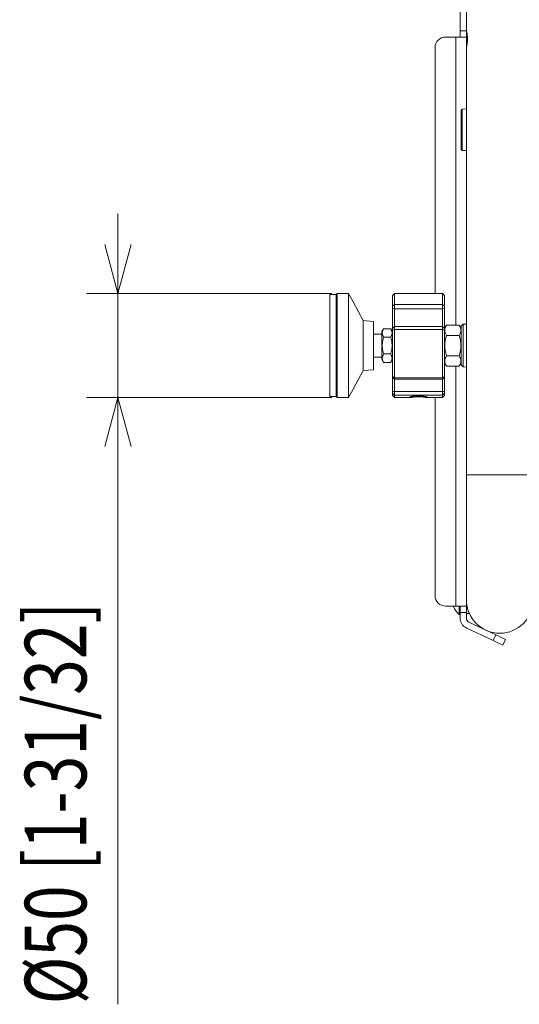
# Model space of a CAD drawing. Units: millimetres. Extents: x 0 to 297, y 0 to 210.
# Drawn here: x 81 to 94, y 50 to 75 of the extents above; entities that cross this region are included whole.
import ezdxf

# ---------------------------------------------------------------- set-up
doc = ezdxf.new("R2010")
doc.units = ezdxf.units.MM
doc.header["$MEASUREMENT"] = 0
doc.layers.add('1', color=7, linetype='Continuous')
doc.layers.add('2', color=7, linetype='Continuous')

# ---------------------------------------------------------------- blocks, each defined once
blk = doc.blocks.new('block 20')
at = {"layer": '2', "color": 250, "true_color": 0x221814, "insert": (83.129, 49.826), "char_height": 1.55854, "attachment_point": 7, "rotation": 90}
blk.add_mtext('\\fDINPro-Light|b0|i0|c0|p34;\\W0.765;Ø50 [1-31/32]', dxfattribs=at)
blk = doc.blocks.new('block 68')
at = {"layer": '2', "color": 250, "lineweight": 13, "true_color": 0x221814}
blk.add_lwpolyline([(83.929, 67.827), (83.929, 69.847)], dxfattribs=at)
blk = doc.blocks.new('block 69')
at = {"layer": '2', "color": 250, "lineweight": 13, "true_color": 0x221814}
blk.add_lwpolyline([(83.929, 67.827), (83.929, 65.191)], dxfattribs=at)
blk = doc.blocks.new('block 70')
at = {"layer": '2', "color": 250, "lineweight": 13, "true_color": 0x221814}
blk.add_lwpolyline([(84.261, 63.95), (83.929, 65.191), (83.597, 63.95)], dxfattribs=at)
blk = doc.blocks.new('block 71')
at = {"layer": '2', "color": 250, "lineweight": 13, "true_color": 0x221814}
blk.add_lwpolyline([(83.597, 69.067), (83.929, 67.827), (84.261, 69.067)], dxfattribs=at)

msp = doc.modelspace()

# ---------------------------------------------------------------- linework, layer by layer
at = {"layer": '1', "color": 250, "lineweight": 9, "true_color": 0x221814}
for points in [[(92.749, 76.194), (92.749, 74.478)], [(92.591, 75.244), (92.591, 74.478)], [(92.485, 74.32), (92.221, 74.32)], [(92.485, 74.32), (92.601, 74.32), (92.694, 74.32), (92.744, 74.32)], [(92.485, 67.025), (92.485, 74.32)], [(92.577, 74.32), (92.58, 74.32), (92.583, 74.321), (92.584, 74.321), (92.585, 74.321), (92.586, 74.321), (92.586, 74.322), (92.587, 74.322), (92.587, 74.322), (92.589, 74.323), (92.59, 74.325), (92.59, 74.327), (92.591, 74.329)], [(92.591, 74.329), (92.591, 74.387), (92.591, 74.478)], [(92.591, 74.478), (92.749, 74.478)], [(92.749, 74.329), (92.749, 74.325), (92.748, 74.322), (92.746, 74.321), (92.744, 74.32)], [(92.749, 74.056), (92.749, 74.056), (92.749, 74.057), (92.75, 74.058), (92.75, 74.06), (92.75, 74.061), (92.751, 74.063), (92.751, 74.063), (92.751, 74.064), (92.751, 74.065), (92.751, 74.065), (92.752, 74.069), (92.753, 74.072), (92.754, 74.077), (92.755, 74.081), (92.756, 74.086), (92.757, 74.092), (92.758, 74.093), (92.758, 74.095), (92.758, 74.096), (92.759, 74.098), (92.759, 74.101), (92.76, 74.104), (92.761, 74.111), (92.762, 74.118), (92.764, 74.125), (92.765, 74.133), (92.766, 74.137), (92.766, 74.141), (92.767, 74.144), (92.767, 74.146), (92.767, 74.148), (92.768, 74.15), (92.769, 74.159), (92.77, 74.168), (92.771, 74.177), (92.772, 74.186), (92.773, 74.196), (92.774, 74.206), (92.774, 74.211), (92.774, 74.216), (92.775, 74.221), (92.775, 74.226), (92.775, 74.236), (92.776, 74.247), (92.776, 74.257), (92.776, 74.267), (92.776, 74.27), (92.776, 74.273), (92.776, 74.275), (92.776, 74.278), (92.776, 74.283), (92.776, 74.288), (92.775, 74.299), (92.775, 74.309), (92.774, 74.319), (92.774, 74.329), (92.773, 74.334), (92.773, 74.339), (92.773, 74.341), (92.772, 74.344), (92.772, 74.346), (92.772, 74.348), (92.771, 74.358), (92.77, 74.367), (92.769, 74.376), (92.767, 74.385), (92.766, 74.393), (92.765, 74.401), (92.765, 74.403), (92.764, 74.405), (92.764, 74.407), (92.764, 74.409), (92.763, 74.413), (92.762, 74.417), (92.761, 74.424), (92.76, 74.43), (92.758, 74.437), (92.757, 74.443), (92.757, 74.446), (92.756, 74.448), (92.756, 74.45), (92.755, 74.451), (92.755, 74.452), (92.755, 74.453), (92.754, 74.458), (92.753, 74.462), (92.752, 74.466), (92.751, 74.469), (92.751, 74.472), (92.75, 74.474), (92.75, 74.476), (92.749, 74.477), (92.749, 74.478)], [(92.749, 74.478), (92.749, 74.387), (92.749, 74.329)], [(92.749, 74.329), (92.749, 74.056)], [(91.957, 74.056), (91.957, 67.827)], [(92.749, 74.056), (92.749, 63.234)], [(92.642, 72.493), (92.617, 72.467)], [(92.617, 71.475), (92.617, 71.505), (92.617, 71.591), (92.617, 71.723), (92.617, 71.885), (92.617, 72.057), (92.617, 72.219), (92.617, 72.351), (92.617, 72.437), (92.617, 72.467)], [(92.749, 72.499), (92.642, 72.493)], [(92.642, 72.493), (92.642, 72.453), (92.642, 72.34), (92.642, 72.171), (92.642, 71.971)], [(92.642, 71.971), (92.642, 71.771), (92.642, 71.602), (92.642, 71.488), (92.642, 71.449)], [(92.617, 71.475), (92.642, 71.449)], [(92.642, 71.449), (92.749, 71.443)], [(89.476, 67.827), (89.45, 67.801)], [(89.476, 67.827), (89.476, 67.798), (89.476, 67.713), (89.476, 67.575), (89.476, 67.39), (89.476, 67.167), (89.476, 66.915), (89.476, 66.645), (89.476, 66.369), (89.476, 66.1), (89.476, 65.847), (89.476, 65.624), (89.476, 65.44), (89.476, 65.302), (89.476, 65.216), (89.476, 65.188)], [(89.767, 67.827), (89.476, 67.827)], [(89.767, 65.188), (89.767, 65.216), (89.767, 65.302), (89.767, 65.44), (89.767, 65.624), (89.767, 65.847), (89.767, 66.1), (89.767, 66.369), (89.767, 66.645), (89.767, 66.915), (89.767, 67.167), (89.767, 67.39), (89.767, 67.575), (89.767, 67.713), (89.767, 67.798), (89.767, 67.827)], [(89.88, 67.616), (89.767, 67.827)], [(90.928, 67.827), (90.875, 67.774)], [(90.928, 67.827), (90.928, 67.795), (90.928, 67.7), (90.928, 67.547)], [(92.142, 67.827), (90.928, 67.827)], [(92.142, 67.547), (92.142, 67.7), (92.142, 67.795), (92.142, 67.827)], [(92.195, 67.774), (92.142, 67.827)], [(89.291, 65.214), (89.291, 65.242), (89.291, 65.326), (89.291, 65.461), (89.291, 65.642), (89.291, 65.861), (89.291, 66.108), (89.291, 66.372), (89.291, 66.643), (89.291, 66.907), (89.291, 67.154), (89.291, 67.373), (89.291, 67.554), (89.291, 67.689), (89.291, 67.772), (89.291, 67.801)], [(89.45, 67.801), (89.291, 67.801)], [(89.45, 65.214), (89.45, 65.242), (89.45, 65.326), (89.45, 65.461), (89.45, 65.642), (89.45, 65.861), (89.45, 66.108), (89.45, 66.372), (89.45, 66.643), (89.45, 66.907), (89.45, 67.154), (89.45, 67.373), (89.45, 67.554), (89.45, 67.689), (89.45, 67.772), (89.45, 67.801)], [(89.45, 65.214), (89.45, 65.242), (89.45, 65.326), (89.45, 65.461), (89.45, 65.642), (89.45, 65.861), (89.45, 66.108), (89.45, 66.372), (89.45, 66.643), (89.45, 66.907), (89.45, 67.154), (89.45, 67.373), (89.45, 67.554), (89.45, 67.689), (89.45, 67.772), (89.45, 67.801)], [(90.136, 67.141), (89.88, 67.616)], [(90.875, 67.505), (90.875, 67.652), (90.875, 67.743), (90.875, 67.774)], [(92.195, 67.774), (92.195, 67.743), (92.195, 67.652), (92.195, 67.505)], [(90.875, 67.505), (90.928, 67.547)], [(90.875, 67.451), (90.875, 67.481), (90.875, 67.505)], [(90.875, 66.936), (90.875, 66.993), (90.875, 67.113), (90.875, 67.275), (90.875, 67.451)], [(90.875, 67.451), (90.928, 67.439)], [(90.928, 67.547), (90.928, 67.499), (90.928, 67.439)], [(90.928, 67.547), (92.142, 67.547)], [(90.928, 67.439), (90.928, 67.285), (90.928, 67.143), (90.928, 67.038), (90.928, 66.988)], [(92.142, 67.439), (90.928, 67.439)], [(92.142, 67.439), (92.142, 67.499), (92.142, 67.547)], [(92.195, 67.505), (92.142, 67.547)], [(92.195, 67.451), (92.142, 67.439)], [(92.142, 66.988), (92.142, 67.038), (92.142, 67.143), (92.142, 67.285), (92.142, 67.439)], [(92.195, 67.505), (92.195, 67.481), (92.195, 67.451)], [(92.195, 67.451), (92.195, 67.275), (92.195, 67.113), (92.195, 66.993), (92.195, 66.936)], [(90.136, 65.874), (90.136, 65.905), (90.136, 65.995), (90.136, 66.135), (90.136, 66.312), (90.136, 66.507), (90.136, 66.703), (90.136, 66.88), (90.136, 67.02), (90.136, 67.11), (90.136, 67.141)], [(90.4, 67.119), (90.136, 67.141)], [(90.4, 65.896), (90.4, 65.926), (90.4, 66.013), (90.4, 66.148), (90.4, 66.318), (90.4, 66.507), (90.4, 66.696), (90.4, 66.867), (90.4, 67.002), (90.4, 67.089), (90.4, 67.119)], [(90.652, 66.934), (90.611, 66.864)], [(90.611, 66.864), (90.611, 66.837), (90.611, 66.759), (90.611, 66.644), (90.611, 66.507), (90.611, 66.371), (90.611, 66.255), (90.611, 66.178), (90.611, 66.151)], [(90.652, 66.721), (90.638, 66.747), (90.628, 66.773), (90.624, 66.787), (90.621, 66.8), (90.619, 66.814), (90.619, 66.827), (90.619, 66.831), (90.619, 66.834), (90.619, 66.837), (90.619, 66.841), (90.62, 66.848), (90.621, 66.854), (90.624, 66.868), (90.628, 66.881), (90.638, 66.908), (90.652, 66.934)], [(90.652, 66.934), (90.834, 66.934)], [(90.834, 66.934), (90.848, 66.908), (90.859, 66.881), (90.862, 66.868), (90.865, 66.855), (90.867, 66.841), (90.867, 66.828), (90.867, 66.824), (90.867, 66.821), (90.867, 66.817), (90.867, 66.814), (90.866, 66.807), (90.865, 66.8), (90.862, 66.787), (90.859, 66.773), (90.848, 66.747), (90.834, 66.721)], [(90.875, 66.864), (90.834, 66.934)], [(90.875, 66.936), (90.928, 66.988)], [(90.875, 66.9), (90.875, 66.924), (90.875, 66.936)], [(90.875, 66.9), (90.928, 66.916)], [(90.875, 65.727), (90.875, 65.992), (90.875, 66.287), (90.875, 66.596), (90.875, 66.9)], [(90.928, 66.988), (90.928, 66.965), (90.928, 66.916)], [(90.928, 66.988), (92.142, 66.988)], [(90.928, 66.916), (90.928, 66.6), (90.928, 66.278), (90.928, 65.97), (90.928, 65.694)], [(92.142, 66.916), (90.928, 66.916)], [(92.142, 66.916), (92.142, 66.965), (92.142, 66.988)], [(92.195, 66.936), (92.142, 66.988)], [(92.142, 65.694), (92.142, 65.97), (92.142, 66.278), (92.142, 66.6), (92.142, 66.916)], [(92.195, 66.9), (92.142, 66.916)], [(92.195, 66.943), (92.242, 67.025)], [(92.195, 66.936), (92.195, 66.924), (92.195, 66.9)], [(92.195, 66.9), (92.195, 66.596), (92.195, 66.287), (92.195, 65.992), (92.195, 65.727)], [(92.242, 66.766), (92.226, 66.798), (92.213, 66.83), (92.209, 66.847), (92.205, 66.863), (92.203, 66.879), (92.202, 66.896), (92.202, 66.9), (92.203, 66.904), (92.203, 66.906), (92.203, 66.908), (92.203, 66.91), (92.203, 66.912), (92.204, 66.92), (92.205, 66.929), (92.209, 66.945), (92.213, 66.961), (92.226, 66.994), (92.242, 67.025)], [(92.569, 67.025), (92.242, 67.025)], [(92.569, 66.766), (92.586, 66.798), (92.599, 66.83), (92.603, 66.847), (92.607, 66.863), (92.609, 66.879), (92.609, 66.896), (92.609, 66.9), (92.609, 66.904), (92.609, 66.906), (92.609, 66.908), (92.609, 66.91), (92.609, 66.912), (92.608, 66.92), (92.607, 66.929), (92.603, 66.945), (92.599, 66.961), (92.586, 66.994), (92.569, 67.025)], [(92.617, 66.943), (92.569, 67.025)], [(92.668, 67.049), (92.617, 66.996)], [(92.617, 66.019), (92.617, 66.048), (92.617, 66.133), (92.617, 66.263), (92.617, 66.423), (92.617, 66.592), (92.617, 66.752), (92.617, 66.882), (92.617, 66.966), (92.617, 66.996)], [(92.749, 67.051), (92.668, 67.049)], [(92.668, 67.049), (92.668, 67.007), (92.668, 66.89), (92.668, 66.714), (92.668, 66.507)], [(90.611, 66.798), (90.4, 66.798)], [(90.652, 66.294), (90.638, 66.346), (90.628, 66.399), (90.624, 66.426), (90.621, 66.453), (90.619, 66.48), (90.619, 66.507), (90.619, 66.514), (90.619, 66.521), (90.619, 66.527), (90.619, 66.534), (90.62, 66.548), (90.621, 66.561), (90.624, 66.588), (90.628, 66.615), (90.638, 66.668), (90.652, 66.721)], [(90.652, 66.721), (90.834, 66.721)], [(90.834, 66.721), (90.848, 66.668), (90.859, 66.615), (90.862, 66.589), (90.865, 66.562), (90.867, 66.535), (90.867, 66.508), (90.867, 66.501), (90.867, 66.494), (90.867, 66.487), (90.867, 66.48), (90.866, 66.467), (90.865, 66.453), (90.862, 66.426), (90.859, 66.4), (90.848, 66.347), (90.834, 66.294)], [(92.242, 66.766), (92.226, 66.703), (92.213, 66.638), (92.209, 66.606), (92.205, 66.574), (92.203, 66.541), (92.202, 66.508), (92.202, 66.5), (92.203, 66.491), (92.203, 66.487), (92.203, 66.483), (92.203, 66.479), (92.203, 66.475), (92.204, 66.458), (92.205, 66.442), (92.209, 66.409), (92.213, 66.377), (92.226, 66.312), (92.242, 66.248)], [(92.569, 66.766), (92.242, 66.766)], [(92.569, 66.766), (92.586, 66.703), (92.599, 66.638), (92.603, 66.606), (92.607, 66.573), (92.609, 66.54), (92.609, 66.507)], [(92.609, 66.507), (92.609, 66.474), (92.607, 66.441), (92.603, 66.409), (92.599, 66.376), (92.586, 66.312), (92.569, 66.248)], [(92.609, 66.507), (92.617, 66.507)], [(92.668, 66.507), (92.668, 66.3), (92.668, 66.125), (92.668, 66.007), (92.668, 65.966)], [(90.611, 66.217), (90.4, 66.217)], [(90.652, 66.081), (90.611, 66.151)], [(90.652, 66.081), (90.638, 66.107), (90.628, 66.133), (90.624, 66.147), (90.621, 66.16), (90.619, 66.174), (90.619, 66.187), (90.619, 66.191), (90.619, 66.194), (90.619, 66.197), (90.619, 66.201), (90.62, 66.208), (90.621, 66.214), (90.624, 66.228), (90.628, 66.241), (90.638, 66.268), (90.652, 66.294)], [(90.652, 66.294), (90.834, 66.294)], [(90.652, 66.081), (90.834, 66.081)], [(90.834, 66.294), (90.848, 66.268), (90.859, 66.241), (90.862, 66.228), (90.865, 66.215), (90.867, 66.201), (90.867, 66.188), (90.867, 66.184), (90.867, 66.181), (90.867, 66.177), (90.867, 66.174), (90.866, 66.167), (90.865, 66.16), (90.862, 66.147), (90.859, 66.133), (90.848, 66.107), (90.834, 66.081)], [(90.875, 66.151), (90.834, 66.081)], [(92.195, 66.072), (92.242, 65.989)], [(92.242, 66.248), (92.226, 66.216), (92.213, 66.184), (92.209, 66.168), (92.205, 66.152), (92.203, 66.135), (92.202, 66.119), (92.202, 66.115), (92.203, 66.111), (92.203, 66.109), (92.203, 66.107), (92.203, 66.105), (92.203, 66.102), (92.204, 66.094), (92.205, 66.086), (92.209, 66.07), (92.213, 66.053), (92.226, 66.021), (92.242, 65.989)], [(92.569, 66.248), (92.242, 66.248)], [(92.569, 66.248), (92.586, 66.216), (92.599, 66.184), (92.603, 66.168), (92.607, 66.152), (92.609, 66.135), (92.609, 66.119), (92.609, 66.115), (92.609, 66.111), (92.609, 66.109), (92.609, 66.107), (92.609, 66.105), (92.609, 66.102), (92.608, 66.094), (92.607, 66.086), (92.603, 66.07), (92.599, 66.053), (92.586, 66.021), (92.569, 65.989)], [(92.569, 65.989), (92.617, 66.072)], [(89.88, 65.399), (90.136, 65.874)], [(90.4, 65.896), (90.136, 65.874)], [(92.569, 65.989), (92.242, 65.989)], [(92.485, 59.909), (92.485, 65.989)], [(92.617, 66.019), (92.668, 65.966)], [(92.668, 65.966), (92.749, 65.963)], [(90.875, 65.706), (90.875, 65.712), (90.875, 65.727)], [(90.928, 65.694), (90.875, 65.727)], [(90.875, 65.347), (90.875, 65.507), (90.875, 65.634), (90.875, 65.706)], [(90.875, 65.706), (90.928, 65.654)], [(90.928, 65.694), (90.928, 65.664), (90.928, 65.654)], [(90.928, 65.694), (92.142, 65.694)], [(90.928, 65.654), (90.928, 65.589), (90.928, 65.479), (90.928, 65.34)], [(90.928, 65.654), (92.142, 65.654)], [(92.195, 65.727), (92.142, 65.694)], [(92.142, 65.654), (92.195, 65.706)], [(92.142, 65.654), (92.142, 65.664), (92.142, 65.694)], [(92.142, 65.34), (92.142, 65.479), (92.142, 65.589), (92.142, 65.654)], [(92.195, 65.727), (92.195, 65.712), (92.195, 65.706)], [(92.195, 65.706), (92.195, 65.634), (92.195, 65.507), (92.195, 65.347)], [(89.88, 65.399), (89.767, 65.188)], [(90.875, 65.303), (90.875, 65.319), (90.875, 65.347)], [(90.928, 65.34), (90.875, 65.347)], [(90.928, 65.34), (90.928, 65.286), (90.928, 65.253)], [(90.928, 65.34), (92.142, 65.34)], [(92.142, 65.34), (92.195, 65.347)], [(92.142, 65.253), (92.142, 65.286), (92.142, 65.34)], [(92.195, 65.347), (92.195, 65.319), (92.195, 65.303)], [(89.45, 65.214), (89.291, 65.214)], [(89.476, 65.188), (89.45, 65.214)], [(89.767, 65.188), (89.476, 65.188)], [(90.875, 65.24), (90.875, 65.256), (90.875, 65.303)], [(90.928, 65.253), (90.875, 65.303)], [(90.875, 65.24), (90.928, 65.188)], [(90.928, 65.253), (90.928, 65.204), (90.928, 65.188)], [(92.142, 65.253), (90.928, 65.253)], [(90.928, 65.188), (91.296, 65.188)], [(91.535, 65.233), (91.548, 65.233), (91.561, 65.233), (91.574, 65.232), (91.587, 65.231), (91.6, 65.231), (91.612, 65.229), (91.625, 65.228), (91.637, 65.227), (91.647, 65.226), (91.656, 65.224), (91.665, 65.223), (91.674, 65.222), (91.682, 65.22), (91.69, 65.219), (91.698, 65.217), (91.706, 65.215), (91.713, 65.214), (91.719, 65.212), (91.722, 65.211), (91.725, 65.211), (91.728, 65.21), (91.731, 65.209), (91.733, 65.209), (91.736, 65.208), (91.738, 65.207), (91.741, 65.206), (91.743, 65.206), (91.746, 65.205), (91.748, 65.204), (91.75, 65.204), (91.752, 65.203), (91.754, 65.202), (91.756, 65.202), (91.758, 65.201), (91.76, 65.2), (91.761, 65.2), (91.763, 65.199), (91.765, 65.198), (91.766, 65.198), (91.768, 65.197), (91.77, 65.196), (91.773, 65.195), (91.775, 65.194), (91.777, 65.193), (91.778, 65.192), (91.779, 65.191), (91.78, 65.19), (91.78, 65.19), (91.78, 65.189), (91.78, 65.189), (91.78, 65.188), (91.78, 65.188), (91.779, 65.188), (91.779, 65.188), (91.778, 65.188), (91.778, 65.188), (91.777, 65.188), (91.777, 65.188), (91.776, 65.188), (91.775, 65.188), (91.775, 65.188), (91.774, 65.188), (91.773, 65.188), (91.772, 65.188), (91.771, 65.188), (91.77, 65.188), (91.769, 65.188), (91.768, 65.188), (91.766, 65.188), (91.765, 65.188), (91.764, 65.188), (91.763, 65.188), (91.761, 65.189), (91.76, 65.189), (91.757, 65.189), (91.754, 65.19), (91.75, 65.19), (91.746, 65.191), (91.743, 65.191), (91.739, 65.192), (91.735, 65.192), (91.73, 65.193), (91.726, 65.194), (91.721, 65.195), (91.716, 65.195), (91.711, 65.196), (91.709, 65.196), (91.706, 65.197), (91.704, 65.197), (91.701, 65.198), (91.698, 65.198), (91.696, 65.199), (91.693, 65.199), (91.69, 65.199), (91.687, 65.2), (91.684, 65.2), (91.682, 65.201), (91.679, 65.201), (91.676, 65.202), (91.673, 65.202), (91.67, 65.202), (91.667, 65.203), (91.664, 65.203), (91.661, 65.204), (91.658, 65.204), (91.654, 65.204), (91.651, 65.205), (91.648, 65.205), (91.645, 65.206), (91.642, 65.206), (91.638, 65.206), (91.635, 65.207), (91.628, 65.207), (91.621, 65.208), (91.614, 65.209), (91.607, 65.209), (91.6, 65.21), (91.593, 65.21), (91.586, 65.211), (91.578, 65.211), (91.571, 65.212), (91.564, 65.212), (91.557, 65.212), (91.549, 65.212), (91.542, 65.212), (91.535, 65.212), (91.526, 65.212), (91.518, 65.212), (91.509, 65.212), (91.501, 65.212), (91.492, 65.211), (91.484, 65.211), (91.475, 65.21), (91.467, 65.21), (91.459, 65.209), (91.451, 65.208), (91.442, 65.207), (91.434, 65.207), (91.427, 65.206), (91.42, 65.205), (91.413, 65.204), (91.407, 65.203), (91.4, 65.202), (91.394, 65.201), (91.387, 65.201), (91.381, 65.2), (91.375, 65.199), (91.369, 65.198), (91.364, 65.197), (91.358, 65.196), (91.356, 65.196), (91.353, 65.195), (91.351, 65.195), (91.349, 65.195), (91.347, 65.194), (91.345, 65.194), (91.342, 65.194), (91.34, 65.193), (91.338, 65.193), (91.336, 65.193), (91.334, 65.192), (91.333, 65.192), (91.331, 65.192), (91.329, 65.191), (91.327, 65.191), (91.325, 65.191), (91.324, 65.191), (91.322, 65.19), (91.32, 65.19), (91.319, 65.19), (91.317, 65.19), (91.316, 65.189), (91.314, 65.189), (91.313, 65.189), (91.311, 65.189), (91.31, 65.189), (91.306, 65.188), (91.303, 65.188), (91.301, 65.188), (91.298, 65.188), (91.296, 65.188), (91.294, 65.188), (91.293, 65.188), (91.291, 65.188), (91.29, 65.188), (91.29, 65.189), (91.29, 65.189), (91.289, 65.189), (91.289, 65.189), (91.289, 65.19), (91.29, 65.19), (91.29, 65.19), (91.29, 65.191), (91.29, 65.191), (91.291, 65.191), (91.291, 65.192), (91.292, 65.192), (91.292, 65.192), (91.293, 65.193), (91.294, 65.193), (91.294, 65.194), (91.295, 65.194), (91.296, 65.195), (91.297, 65.195), (91.298, 65.196), (91.3, 65.196), (91.301, 65.197), (91.302, 65.197), (91.305, 65.198), (91.308, 65.199), (91.311, 65.201), (91.314, 65.202), (91.318, 65.203), (91.322, 65.204), (91.326, 65.206), (91.33, 65.207), (91.335, 65.208), (91.34, 65.21), (91.345, 65.211), (91.35, 65.212), (91.353, 65.213), (91.356, 65.214), (91.359, 65.214), (91.362, 65.215), (91.365, 65.216), (91.368, 65.216), (91.371, 65.217), (91.374, 65.218), (91.377, 65.218), (91.381, 65.219), (91.384, 65.219), (91.387, 65.22), (91.391, 65.221), (91.394, 65.221), (91.398, 65.222), (91.402, 65.222), (91.405, 65.223), (91.409, 65.224), (91.413, 65.224), (91.417, 65.225), (91.42, 65.225), (91.424, 65.226), (91.428, 65.226), (91.432, 65.227), (91.445, 65.228), (91.457, 65.229), (91.47, 65.231), (91.483, 65.231), (91.496, 65.232), (91.509, 65.233), (91.522, 65.233), (91.535, 65.233)], [(91.774, 65.188), (92.142, 65.188)], [(91.957, 65.188), (91.957, 60.173)], [(92.142, 65.253), (92.195, 65.303)], [(92.142, 65.188), (92.142, 65.204), (92.142, 65.253)], [(92.142, 65.188), (92.195, 65.24)], [(92.195, 65.303), (92.195, 65.256), (92.195, 65.24)], [(92.749, 63.234), (92.749, 62.821), (92.749, 62.415), (92.749, 62.022), (92.749, 61.651), (92.749, 61.306), (92.749, 60.995), (92.749, 60.722), (92.749, 60.491), (92.749, 60.308), (92.749, 60.175), (92.749, 60.094), (92.749, 60.067)], [(93.594, 63.234), (93.375, 63.234), (93.171, 63.234), (92.996, 63.234), (92.862, 63.234), (92.778, 63.234), (92.749, 63.234)], [(94.438, 63.234), (94.41, 63.234), (94.325, 63.234), (94.191, 63.234), (94.016, 63.234), (93.812, 63.234), (93.594, 63.234)], [(92.485, 59.909), (92.221, 59.909)], [(92.421, 59.901), (92.42, 59.901), (92.419, 59.901)], [(92.744, 59.909), (92.694, 59.909), (92.601, 59.909), (92.485, 59.909)], [(92.57, 59.909), (92.57, 59.755), (92.57, 59.698)], [(92.591, 59.9), (92.59, 59.902), (92.59, 59.904), (92.589, 59.905), (92.589, 59.905), (92.588, 59.906), (92.588, 59.906), (92.588, 59.906), (92.587, 59.907), (92.585, 59.908), (92.583, 59.908), (92.58, 59.909), (92.577, 59.909)], [(92.591, 59.75), (92.591, 59.842), (92.591, 59.9)], [(92.744, 59.909), (92.746, 59.908), (92.748, 59.906), (92.749, 59.904), (92.749, 59.9)], [(92.749, 60.067), (92.749, 60.063), (92.749, 60.059), (92.749, 60.055)], [(92.749, 60.067), (92.749, 59.9)], [(92.749, 59.9), (92.749, 59.842), (92.749, 59.75)], [(92.57, 59.698), (92.591, 59.698)], [(92.591, 59.75), (92.591, 59.6)], [(92.749, 59.75), (92.591, 59.75)], [(92.749, 59.75), (92.749, 59.6)], [(92.749, 59.724), (92.822, 59.724)], [(92.806, 59.761), (92.811, 59.75), (92.813, 59.744), (92.815, 59.739), (92.816, 59.737), (92.817, 59.734), (92.818, 59.733), (92.818, 59.732), (92.819, 59.732), (92.819, 59.731), (92.82, 59.728), (92.821, 59.726), (92.822, 59.724)], [(92.741, 59.362), (93.429, 59.035)], [(93.497, 59.178), (92.809, 59.505)], [(93.429, 59.035), (93.497, 59.178)], [(93.497, 59.178), (93.617, 59.121), (93.704, 59.079), (93.736, 59.064)], [(93.668, 58.921), (93.636, 58.936), (93.549, 58.978), (93.429, 59.035)], [(93.736, 59.064), (93.668, 58.921)]]:
    msp.add_lwpolyline(points, dxfattribs=at)
for points in [[(92.221, 74.32), (92.075, 74.32), (91.957, 74.202), (91.957, 74.056)], [(91.957, 60.173), (91.957, 60.027), (92.075, 59.909), (92.221, 59.909)], [(92.418, 59.909), (92.419, 59.906), (92.42, 59.903), (92.421, 59.901)], [(92.419, 59.901), (92.45, 59.821), (92.502, 59.75), (92.57, 59.698)], [(92.749, 60.067), (92.749, 59.601), (93.127, 59.223), (93.594, 59.223)], [(93.594, 59.223), (94.06, 59.223), (94.438, 59.601), (94.438, 60.067)], [(92.591, 59.6), (92.591, 59.499), (92.649, 59.406), (92.741, 59.362)], [(92.749, 59.6), (92.749, 59.56), (92.773, 59.523), (92.809, 59.505)]]:
    msp.add_open_spline(points, degree=3, dxfattribs=at)
at = {"layer": '2', "color": 250, "lineweight": 13, "true_color": 0x221814}
for points in [[(89.344, 67.827), (83.129, 67.827)], [(89.344, 65.188), (83.129, 65.188)], [(83.929, 65.191), (83.929, 49.826)]]:
    msp.add_lwpolyline(points, dxfattribs=at)

# ---------------------------------------------------------------- block references
at = {"layer": '2'}
for name in ['block 68', 'block 71', 'block 69', 'block 70', 'block 20']:
    msp.add_blockref(name, (0, 0), dxfattribs=at)

doc.saveas('drawing.dxf')
